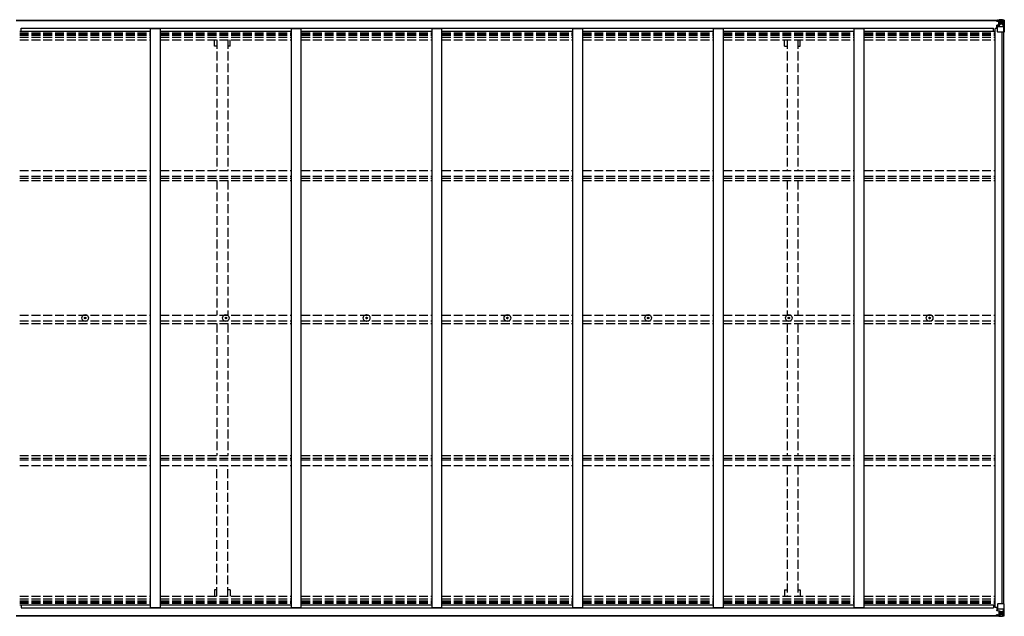
# Model space of a CAD drawing. Units: millimetres. Extents: x 0 to 37845, y 0 to 26730.
# Drawn here: x 17407 to 22416, y 11808 to 14843 of the extents above; entities that cross this region are included whole.
import ezdxf

# ---------------------------------------------------------------- set-up
doc = ezdxf.new("R2010")
doc.units = ezdxf.units.MM
doc.linetypes.add('YHIDDEN_1', pattern=[4, 3, -1])
doc.layers.add('YKK_13', color=4, linetype='Continuous', lineweight=30)
doc.layers.add('YKK_A1', color=4, linetype='Continuous', lineweight=30)

msp = doc.modelspace()

# ---------------------------------------------------------------- linework, layer by layer
at = {"layer": 'YKK_13'}
for p, q in [((22376.1, 14837), (22376.1, 14838)), ((22377.1, 14837), (22376.1, 14837)), ((22376.1, 14837), (22376.1, 14835.4)), ((22382.1, 14835.4), (22376.1, 14835.4)), ((22376.1, 14835.3), (22376.1, 14835.4)), ((22377.1, 14838), (22377.1, 14837)), ((22382.1, 14837), (22377.1, 14837)), ((22377.1, 14835.3), (22392.1, 14835.1)), ((22382.3, 14840.5), (22380.6, 14840.1)), ((22382.1, 14835.4), (22382.1, 14837)), ((22382.1, 14835.4), (22392.1, 14835.3)), ((22382.1, 14835.4), (22382.1, 14835.4)), ((22382.3, 14840.5), (22382.6, 14840.5)), ((22382.6, 14840.5), (22382.6, 14840.1)), ((22384.1, 14836.2), (22384.1, 14838)), ((22384.1, 14837.3), (22392.1, 14837.3)), ((22384.1, 14837.2), (22392.1, 14837.2)), ((22392.1, 14836.2), (22384.1, 14836.2)), ((22387.6, 14842.7), (22394.1, 14842.3)), ((22387.6, 14841.8), (22387.6, 14842.7)), ((22394.1, 14841.4), (22387.6, 14841.8)), ((22387.6, 14841.3), (22387.6, 14841.8)), ((22387.6, 14841.3), (22392.6, 14841.3)), ((22387.6, 14841.3), (22387.6, 14840.9)), ((22387.6, 14840.9), (22392.6, 14840.8)), ((22387.6, 14840.9), (22387.6, 14840.1)), ((22388.6, 14815.2), (22388.6, 14835.2)), ((22392.5, 14834.9), (22388.6, 14834.9)), ((22388.6, 14831.3), (22392.6, 14831.3)), ((22392.1, 14837.3), (22392.1, 14835.3)), ((22392.1, 14836.2), (22392.6, 14836.2)), ((22392.1, 14835.1), (22392.1, 14835.3)), ((22392.1, 14835.3), (22392.1, 14835.3)), ((22392.1, 14835.1), (22392.1, 14835.1)), ((22392.6, 14841.3), (22392.6, 14815.8)), ((22392.6, 14836.6), (22394.1, 14836.6)), ((22392.6, 14833.1), (22394.1, 14833.1)), ((22394.1, 14816.2), (22394.1, 14842.3)), ((22406.1, 14841.6), (22394.1, 14842.3)), ((22394.1, 14842.2), (22406.1, 14841.4)), ((22395.1, 14833.1), (22394.1, 14833.1)), ((22406.1, 14833.1), (22394.1, 14833.1)), ((22399.6, 14827.8), (22398.7, 14827.8)), ((22398.7, 14827.8), (22398.7, 14826.8)), ((22398.7, 14826.8), (22399.6, 14826.8)), ((22401.6, 14829.7), (22400.6, 14829.7)), ((22400.6, 14829.7), (22400.6, 14828.7)), ((22401.6, 14828.7), (22401.6, 14829.7)), ((22403.5, 14827.8), (22402.5, 14827.8)), ((22402.5, 14826.8), (22403.5, 14826.8)), ((22403.5, 14826.8), (22403.5, 14827.8)), ((22415.1, 14841), (22406.1, 14841.6)), ((22408.4, 14833), (22406.1, 14833.1)), ((22406.2, 14841.4), (22414.1, 14840.9)), ((22408.4, 14819.5), (22408.4, 14833)), ((22409.3, 14836.5), (22412, 14840.2)), ((22413.2, 14840), (22413.2, 14839.9)), ((22413.2, 14779.3), (22413.2, 14839.9)), ((22415.1, 14841), (22415.1, 14841)), ((22415.1, 14841), (22415.1, 14841)), ((22416.1, 14840), (22416.1, 14779.3)), ((22416.1, 14840), (22416.1, 14840)), ((22377.6, 14814.2), (22378.6, 14814.2)), ((22377.6, 14798.4), (22377.6, 14814.2)), ((22378.6, 14812.4), (22377.6, 14812.5)), ((22377.6, 14802.3), (22382.1, 14802.3)), ((22378.6, 14814.2), (22378.6, 14812.4)), ((22382.6, 14814.2), (22378.6, 14814.2)), ((22378.6, 14812.4), (22382.1, 14812.4)), ((22382.1, 14780.3), (22382.1, 14813.4)), ((22406.1, 14806), (22382.1, 14806)), ((22393.3, 14815.9), (22382.9, 14814.3)), ((22382.9, 14813.7), (22393.3, 14815.3)), ((22382.9, 14814.3), (22382.9, 14813.7)), ((22413.2, 14779.3), (22383.1, 14779.3)), ((22388.6, 14823.1), (22392.6, 14823.1)), ((22392.6, 14819.5), (22394.1, 14819.5)), ((22393.3, 14815.3), (22393.3, 14815.9)), ((22406.1, 14819.5), (22394.1, 14819.5)), ((22400.6, 14825.9), (22400.6, 14824.9)), ((22400.6, 14824.9), (22401.6, 14824.9)), ((22401.6, 14824.9), (22401.6, 14825.9)), ((22406.1, 14819.5), (22406.1, 14819.5)), ((22406.1, 14819.5), (22408.4, 14819.5)), ((22412.7, 14806.2), (22406.1, 14806)), ((22412.7, 14806.2), (22408.6, 14818.3)), ((22416.1, 14779.3), (22413.2, 14779.3)), ((17737.8, 13325.7), (17739, 13325.7)), ((17737.8, 13324.7), (17739, 13324.6)), ((17739, 13325.7), (17739.5, 13325.8)), ((17739, 13324.6), (17739.5, 13324.5)), ((17739.6, 13326.3), (17739.5, 13325.8)), ((17739.6, 13324), (17739.5, 13324.5)), ((17739.6, 13327.4), (17739.6, 13326.3)), ((17739.6, 13322.9), (17739.6, 13324)), ((17740.6, 13327.4), (17740.6, 13326.3)), ((17740.6, 13326.3), (17740.7, 13325.8)), ((17740.6, 13324), (17740.7, 13324.5)), ((17740.6, 13322.9), (17740.6, 13324)), ((17741.2, 13325.7), (17740.7, 13325.8)), ((17741.2, 13324.6), (17740.7, 13324.5)), ((17742.3, 13325.7), (17741.2, 13325.7)), ((17742.3, 13324.7), (17741.2, 13324.6)), ((18453.8, 13325.7), (18455, 13325.7)), ((18453.8, 13324.7), (18455, 13324.6)), ((18455, 13325.7), (18455.5, 13325.8)), ((18455, 13324.6), (18455.5, 13324.5)), ((18455.6, 13326.3), (18455.5, 13325.8)), ((18455.6, 13324), (18455.5, 13324.5)), ((18455.6, 13327.4), (18455.6, 13326.3)), ((18455.6, 13322.9), (18455.6, 13324)), ((18456.6, 13327.4), (18456.6, 13326.3)), ((18456.6, 13326.3), (18456.7, 13325.8)), ((18456.6, 13324), (18456.7, 13324.5)), ((18456.6, 13322.9), (18456.6, 13324)), ((18457.2, 13325.7), (18456.7, 13325.8)), ((18457.2, 13324.6), (18456.7, 13324.5)), ((18458.3, 13325.7), (18457.2, 13325.7)), ((18458.3, 13324.7), (18457.2, 13324.6)), ((19169.8, 13325.7), (19171, 13325.7)), ((19169.8, 13324.7), (19171, 13324.6)), ((19171, 13325.7), (19171.5, 13325.8)), ((19171, 13324.6), (19171.5, 13324.5)), ((19171.6, 13326.3), (19171.5, 13325.8)), ((19171.6, 13324), (19171.5, 13324.5)), ((19171.6, 13327.4), (19171.6, 13326.3)), ((19171.6, 13322.9), (19171.6, 13324)), ((19172.6, 13327.4), (19172.6, 13326.3)), ((19172.6, 13326.3), (19172.7, 13325.8)), ((19172.6, 13324), (19172.7, 13324.5)), ((19172.6, 13322.9), (19172.6, 13324)), ((19173.2, 13325.7), (19172.7, 13325.8)), ((19173.2, 13324.6), (19172.7, 13324.5)), ((19174.3, 13325.7), (19173.2, 13325.7)), ((19174.3, 13324.7), (19173.2, 13324.6)), ((19885.8, 13325.7), (19887, 13325.7)), ((19885.8, 13324.7), (19887, 13324.6)), ((19887, 13325.7), (19887.5, 13325.8)), ((19887, 13324.6), (19887.5, 13324.5)), ((19887.6, 13326.3), (19887.5, 13325.8)), ((19887.6, 13324), (19887.5, 13324.5)), ((19887.6, 13327.4), (19887.6, 13326.3)), ((19887.6, 13322.9), (19887.6, 13324)), ((19888.6, 13327.4), (19888.6, 13326.3)), ((19888.6, 13326.3), (19888.7, 13325.8)), ((19888.6, 13324), (19888.7, 13324.5)), ((19888.6, 13322.9), (19888.6, 13324)), ((19889.2, 13325.7), (19888.7, 13325.8)), ((19889.2, 13324.6), (19888.7, 13324.5)), ((19890.3, 13325.7), (19889.2, 13325.7)), ((19890.3, 13324.7), (19889.2, 13324.6)), ((20601.8, 13325.7), (20603, 13325.7)), ((20601.8, 13324.7), (20603, 13324.6)), ((20603, 13325.7), (20603.5, 13325.8)), ((20603, 13324.6), (20603.5, 13324.5)), ((20603.6, 13326.3), (20603.5, 13325.8)), ((20603.6, 13324), (20603.5, 13324.5)), ((20603.6, 13327.4), (20603.6, 13326.3)), ((20603.6, 13322.9), (20603.6, 13324)), ((20604.6, 13327.4), (20604.6, 13326.3)), ((20604.6, 13326.3), (20604.7, 13325.8)), ((20604.6, 13324), (20604.7, 13324.5)), ((20604.6, 13322.9), (20604.6, 13324)), ((20605.2, 13325.7), (20604.7, 13325.8)), ((20605.2, 13324.6), (20604.7, 13324.5)), ((20606.3, 13325.7), (20605.2, 13325.7)), ((20606.3, 13324.7), (20605.2, 13324.6)), ((21317.8, 13325.7), (21319, 13325.7)), ((21317.8, 13324.7), (21319, 13324.6)), ((21319, 13325.7), (21319.5, 13325.8)), ((21319, 13324.6), (21319.5, 13324.5)), ((21319.6, 13326.3), (21319.5, 13325.8)), ((21319.6, 13324), (21319.5, 13324.5)), ((21319.6, 13327.4), (21319.6, 13326.3)), ((21319.6, 13322.9), (21319.6, 13324)), ((21320.6, 13327.4), (21320.6, 13326.3)), ((21320.6, 13326.3), (21320.7, 13325.8)), ((21320.6, 13324), (21320.7, 13324.5)), ((21320.6, 13322.9), (21320.6, 13324)), ((21321.2, 13325.7), (21320.7, 13325.8)), ((21321.2, 13324.6), (21320.7, 13324.5)), ((21322.3, 13325.7), (21321.2, 13325.7)), ((21322.3, 13324.7), (21321.2, 13324.6)), ((22033.8, 13325.7), (22035, 13325.7)), ((22033.8, 13324.7), (22035, 13324.6)), ((22035, 13325.7), (22035.5, 13325.8)), ((22035, 13324.6), (22035.5, 13324.5)), ((22035.6, 13326.3), (22035.5, 13325.8)), ((22035.6, 13324), (22035.5, 13324.5)), ((22035.6, 13327.4), (22035.6, 13326.3)), ((22035.6, 13322.9), (22035.6, 13324)), ((22036.6, 13327.4), (22036.6, 13326.3)), ((22036.6, 13326.3), (22036.7, 13325.8)), ((22036.6, 13324), (22036.7, 13324.5)), ((22036.6, 13322.9), (22036.6, 13324)), ((22037.2, 13325.7), (22036.7, 13325.8)), ((22037.2, 13324.6), (22036.7, 13324.5)), ((22038.3, 13325.7), (22037.2, 13325.7)), ((22038.3, 13324.7), (22037.2, 13324.6)), ((22377.6, 11851.9), (22377.6, 11836.1)), ((22377.6, 11851.9), (22377.6, 11836.1)), ((22377.6, 11848), (22382.1, 11848)), ((22377.6, 11848), (22382.1, 11848)), ((22378.6, 11837.9), (22377.6, 11837.9)), ((22378.6, 11837.9), (22377.6, 11837.9)), ((22377.6, 11836.1), (22378.6, 11836.1)), ((22377.6, 11836.1), (22378.6, 11836.1)), ((22378.6, 11836.1), (22378.6, 11837.9)), ((22378.6, 11837.9), (22382.1, 11837.9)), ((22378.6, 11836.1), (22378.6, 11837.9)), ((22378.6, 11837.9), (22382.1, 11837.9)), ((22382.6, 11836.1), (22378.6, 11836.1)), ((22382.6, 11836.1), (22378.6, 11836.1)), ((22382.1, 11870), (22382.1, 11836.9)), ((22382.1, 11870), (22382.1, 11836.9)), ((22406.1, 11844.3), (22382.1, 11844.3)), ((22406.1, 11844.3), (22382.1, 11844.3)), ((22382.9, 11836.7), (22393.3, 11835)), ((22382.9, 11836), (22382.9, 11836.7)), ((22382.9, 11836.7), (22393.3, 11835)), ((22382.9, 11836), (22382.9, 11836.7)), ((22393.3, 11834.4), (22382.9, 11836)), ((22393.3, 11834.4), (22382.9, 11836)), ((22413.2, 11871), (22383.1, 11871)), ((22413.2, 11871), (22383.1, 11871)), ((22388.6, 11835.1), (22388.6, 11815.1)), ((22388.6, 11835.1), (22388.6, 11815.1)), ((22388.6, 11827.2), (22392.6, 11827.2)), ((22388.6, 11827.2), (22392.6, 11827.2)), ((22392.6, 11809), (22392.6, 11834.5)), ((22392.6, 11809), (22392.6, 11834.5)), ((22392.6, 11830.8), (22394.1, 11830.8)), ((22392.6, 11830.8), (22394.1, 11830.8)), ((22393.3, 11835), (22393.3, 11834.4)), ((22393.3, 11835), (22393.3, 11834.4)), ((22394.1, 11834.1), (22394.1, 11808)), ((22394.1, 11834.1), (22394.1, 11808)), ((22406.1, 11830.8), (22394.1, 11830.8)), ((22406.1, 11830.8), (22394.1, 11830.8)), ((22398.7, 11822.5), (22398.7, 11823.5)), ((22398.7, 11823.5), (22399.6, 11823.5)), ((22398.7, 11822.5), (22398.7, 11823.5)), ((22398.7, 11823.5), (22399.6, 11823.5)), ((22399.6, 11822.5), (22398.7, 11822.5)), ((22399.6, 11822.5), (22398.7, 11822.5)), ((22400.6, 11825.4), (22401.6, 11825.4)), ((22400.6, 11824.5), (22400.6, 11825.4)), ((22400.6, 11825.4), (22401.6, 11825.4)), ((22400.6, 11824.5), (22400.6, 11825.4)), ((22400.6, 11820.6), (22400.6, 11821.6)), ((22400.6, 11820.6), (22400.6, 11821.6)), ((22401.6, 11825.4), (22401.6, 11824.5)), ((22401.6, 11825.4), (22401.6, 11824.5)), ((22401.6, 11821.6), (22401.6, 11820.6)), ((22401.6, 11821.6), (22401.6, 11820.6)), ((22402.5, 11823.5), (22403.5, 11823.5)), ((22402.5, 11823.5), (22403.5, 11823.5)), ((22403.5, 11822.5), (22402.5, 11822.5)), ((22403.5, 11822.5), (22402.5, 11822.5)), ((22403.5, 11823.5), (22403.5, 11822.5)), ((22403.5, 11823.5), (22403.5, 11822.5)), ((22412.7, 11844.1), (22406.1, 11844.3)), ((22412.7, 11844.1), (22406.1, 11844.3)), ((22406.1, 11830.8), (22406.1, 11830.8)), ((22406.1, 11830.8), (22408.4, 11830.8)), ((22406.1, 11830.8), (22406.1, 11830.8)), ((22406.1, 11830.8), (22408.4, 11830.8)), ((22408.4, 11830.8), (22408.4, 11817.3)), ((22408.4, 11830.8), (22408.4, 11817.3)), ((22412.7, 11844.1), (22408.6, 11832)), ((22412.7, 11844.1), (22408.6, 11832)), ((22416.1, 11871), (22413.2, 11871)), ((22413.2, 11871), (22413.2, 11810.4)), ((22416.1, 11871), (22413.2, 11871)), ((22413.2, 11871), (22413.2, 11810.4)), ((22416.1, 11810.3), (22416.1, 11871)), ((22416.1, 11810.3), (22416.1, 11871)), ((22376.1, 11815), (22376.1, 11814.9)), ((22376.1, 11815), (22376.1, 11814.9)), ((22382.1, 11814.9), (22376.1, 11814.9)), ((22376.1, 11813.3), (22376.1, 11814.9)), ((22382.1, 11814.9), (22376.1, 11814.9)), ((22376.1, 11813.3), (22376.1, 11814.9)), ((22376.1, 11813.3), (22376.1, 11812.3)), ((22377.1, 11813.3), (22376.1, 11813.3)), ((22376.1, 11813.3), (22376.1, 11812.3)), ((22377.1, 11813.3), (22376.1, 11813.3)), ((22377.1, 11815), (22392.1, 11815.2)), ((22377.1, 11815), (22392.1, 11815.2)), ((22377.1, 11812.3), (22377.1, 11813.3)), ((22382.1, 11813.3), (22377.1, 11813.3)), ((22377.1, 11812.3), (22377.1, 11813.3)), ((22382.1, 11813.3), (22377.1, 11813.3)), ((22382.3, 11809.8), (22380.6, 11810.2)), ((22382.3, 11809.8), (22380.6, 11810.2)), ((22382.1, 11814.9), (22392.1, 11815)), ((22382.1, 11814.9), (22392.1, 11815)), ((22382.1, 11814.9), (22382.1, 11814.9)), ((22382.1, 11814.9), (22382.1, 11813.3)), ((22382.1, 11814.9), (22382.1, 11814.9)), ((22382.1, 11814.9), (22382.1, 11813.3)), ((22382.3, 11809.8), (22382.6, 11809.8)), ((22382.3, 11809.8), (22382.6, 11809.8)), ((22382.6, 11809.8), (22382.6, 11810.2)), ((22382.6, 11809.8), (22382.6, 11810.2)), ((22392.1, 11814.1), (22384.1, 11814.1)), ((22384.1, 11814.1), (22384.1, 11812.3)), ((22392.1, 11814.1), (22384.1, 11814.1)), ((22384.1, 11814.1), (22384.1, 11812.3)), ((22384.1, 11813.1), (22392.1, 11813.1)), ((22384.1, 11813.1), (22392.1, 11813.1)), ((22384.1, 11813.1), (22392.1, 11813.1)), ((22384.1, 11813.1), (22392.1, 11813.1)), ((22387.6, 11809.4), (22387.6, 11810.2)), ((22387.6, 11809.4), (22387.6, 11810.2)), ((22387.6, 11809.4), (22392.6, 11809.5)), ((22387.6, 11809.4), (22392.6, 11809.5)), ((22387.6, 11809), (22387.6, 11809.4)), ((22387.6, 11809), (22387.6, 11809.4)), ((22387.6, 11809), (22387.6, 11808.5)), ((22387.6, 11809), (22392.6, 11809)), ((22387.6, 11809), (22387.6, 11808.5)), ((22387.6, 11809), (22392.6, 11809)), ((22394.1, 11808.9), (22387.6, 11808.5)), ((22394.1, 11808.9), (22387.6, 11808.5)), ((22387.6, 11808.5), (22387.6, 11807.6)), ((22387.6, 11808.5), (22387.6, 11807.6)), ((22387.6, 11807.6), (22394.1, 11808)), ((22387.6, 11807.6), (22394.1, 11808)), ((22388.6, 11819), (22392.6, 11819)), ((22388.6, 11819), (22392.6, 11819)), ((22392.5, 11815.4), (22388.6, 11815.4)), ((22392.5, 11815.4), (22388.6, 11815.4)), ((22392.1, 11815.2), (22392.1, 11815)), ((22392.1, 11815.2), (22392.1, 11815.2)), ((22392.1, 11815.2), (22392.1, 11815)), ((22392.1, 11815.2), (22392.1, 11815.2)), ((22392.1, 11815), (22392.1, 11815)), ((22392.1, 11813.1), (22392.1, 11815)), ((22392.1, 11815), (22392.1, 11815)), ((22392.1, 11813.1), (22392.1, 11815)), ((22392.1, 11814.1), (22392.6, 11814.1)), ((22392.1, 11814.1), (22392.6, 11814.1)), ((22392.6, 11817.3), (22394.1, 11817.3)), ((22392.6, 11817.3), (22394.1, 11817.3)), ((22392.6, 11813.7), (22394.1, 11813.7)), ((22392.6, 11813.7), (22394.1, 11813.7)), ((22395.1, 11817.3), (22394.1, 11817.3)), ((22406.1, 11817.3), (22394.1, 11817.3)), ((22395.1, 11817.3), (22394.1, 11817.3)), ((22406.1, 11817.3), (22394.1, 11817.3)), ((22394.1, 11808.1), (22406.1, 11808.9)), ((22394.1, 11808.1), (22406.1, 11808.9)), ((22406.1, 11808.7), (22394.1, 11808)), ((22406.1, 11808.7), (22394.1, 11808)), ((22401.6, 11820.6), (22400.6, 11820.6)), ((22401.6, 11820.6), (22400.6, 11820.6)), ((22408.4, 11817.3), (22406.1, 11817.3)), ((22408.4, 11817.3), (22406.1, 11817.3)), ((22415.1, 11809.3), (22406.1, 11808.7)), ((22415.1, 11809.3), (22406.1, 11808.7)), ((22406.2, 11808.9), (22414.1, 11809.4)), ((22406.2, 11808.9), (22414.1, 11809.4)), ((22409.3, 11813.8), (22412, 11810.1)), ((22409.3, 11813.8), (22412, 11810.1)), ((22413.2, 11810.4), (22413.2, 11810.4)), ((22413.2, 11810.4), (22413.2, 11810.4)), ((22415.1, 11809.3), (22415.1, 11809.3)), ((22415.1, 11809.3), (22415.1, 11809.3)), ((22415.1, 11809.3), (22415.1, 11809.3)), ((22415.1, 11809.3), (22415.1, 11809.3)), ((22416.1, 11810.3), (22416.1, 11810.3)), ((22416.1, 11810.3), (22416.1, 11810.3))]:
    msp.add_line(p, q, dxfattribs=at)
for centre, radius in [((22401.1, 14827.3), 5.3), ((17740.1, 13325.2), 17), ((17740.1, 13325.2), 4), ((18456.1, 13325.2), 17), ((18456.1, 13325.2), 4), ((19172.1, 13325.2), 17), ((19172.1, 13325.2), 4), ((19888.1, 13325.2), 17), ((19888.1, 13325.2), 4), ((20604.1, 13325.2), 17), ((20604.1, 13325.2), 4), ((21320.1, 13325.2), 17), ((21320.1, 13325.2), 4), ((22036.1, 13325.2), 17), ((22036.1, 13325.2), 4), ((22401.1, 11823), 5.3), ((22401.1, 11823), 5.3)]:
    msp.add_circle(centre, radius, dxfattribs=at)
for centre, radius, start, end in [((22377, 14843), 7.69, 263.5657, 271.03), ((22392.1, 14837.8), 0.5, 270.0031, 0.002), ((22392.1, 14837.7), 0.5, 269.9989, 359.9989), ((22392.1, 14834.8), 0.5, 359.9554, 89.471), ((22392.1, 14834.6), 0.513, 358.9529, 88.1197), ((22399.6, 14828.7), 0.96, 270, 0), ((22399.6, 14825.9), 0.96, 0, 90), ((22402.5, 14828.7), 0.96, 180, 270), ((22402.5, 14825.9), 0.96, 90, 180), ((22412, 14840), 1.28, 357.541, 48.8217), ((22413.9, 14853.6), 12.7, 264.8969, 270.7553), ((22415.1, 14840), 0.999, 0.0492, 86.5576), ((22415.1, 14840), 1, 359.9992, 86.4998), ((22415.1, 14840), 0.999, 0.0492, 86.5576), ((22383, 14813.4), 0.937, 96.7323, 177.6779), ((22383, 14812.7), 0.937, 96.7323, 177.6779), ((22383.1, 14780.3), 1, 180, 270), ((22393.2, 14816.9), 0.937, 276.7323, 357.6779), ((22393.2, 14816.2), 0.937, 276.7323, 357.6779), ((17740.1, 13325.2), 2.3, 167.4441, 192.5559), ((17740.1, 13325.2), 2.3, 77.4441, 102.5559), ((17740.1, 13325.2), 2.3, 347.4441, 12.5559), ((18456.1, 13325.2), 2.3, 167.4441, 192.5559), ((18456.1, 13325.2), 2.3, 77.4441, 102.5559), ((18456.1, 13325.2), 2.3, 347.4441, 12.5559), ((19172.1, 13325.2), 2.3, 167.4441, 192.5559), ((19172.1, 13325.2), 2.3, 77.4441, 102.5559), ((19172.1, 13325.2), 2.3, 347.4441, 12.5559), ((19888.1, 13325.2), 2.3, 167.4441, 192.5559), ((19888.1, 13325.2), 2.3, 77.4441, 102.5559), ((19888.1, 13325.2), 2.3, 347.4441, 12.5559), ((20604.1, 13325.2), 2.3, 167.4441, 192.5559), ((20604.1, 13325.2), 2.3, 77.4441, 102.5559), ((20604.1, 13325.2), 2.3, 347.4441, 12.5559), ((21320.1, 13325.2), 2.3, 167.4441, 192.5559), ((21320.1, 13325.2), 2.3, 77.4441, 102.5559), ((21320.1, 13325.2), 2.3, 347.4441, 12.5559), ((22036.1, 13325.2), 2.3, 167.4441, 192.5559), ((22036.1, 13325.2), 2.3, 77.4441, 102.5559), ((22036.1, 13325.2), 2.3, 347.4441, 12.5559), ((17740.1, 13325.2), 2.3, 257.4441, 282.5559), ((18456.1, 13325.2), 2.3, 257.4441, 282.5559), ((19172.1, 13325.2), 2.3, 257.4441, 282.5559), ((19888.1, 13325.2), 2.3, 257.4441, 282.5559), ((20604.1, 13325.2), 2.3, 257.4441, 282.5559), ((21320.1, 13325.2), 2.3, 257.4441, 282.5559), ((22036.1, 13325.2), 2.3, 257.4441, 282.5559), ((22383.1, 11870), 1, 90, 180), ((22383.1, 11870), 1, 90, 180), ((22383, 11837.6), 0.937, 182.3221, 263.2677), ((22383, 11837.6), 0.937, 182.3221, 263.2677), ((22383, 11837), 0.937, 182.3221, 263.2677), ((22383, 11837), 0.937, 182.3221, 263.2677), ((22393.2, 11834.1), 0.937, 2.3221, 83.2677), ((22393.2, 11834.1), 0.937, 2.3221, 83.2677), ((22393.2, 11833.4), 0.937, 2.3221, 83.2677), ((22393.2, 11833.4), 0.937, 2.3221, 83.2677), ((22399.6, 11824.5), 0.96, 270, 0), ((22399.6, 11824.5), 0.96, 270, 0), ((22399.6, 11821.6), 0.96, 0, 90), ((22399.6, 11821.6), 0.96, 0, 90), ((22402.5, 11824.5), 0.96, 180, 270), ((22402.5, 11824.5), 0.96, 180, 270), ((22402.5, 11821.6), 0.96, 90, 180), ((22402.5, 11821.6), 0.96, 90, 180), ((22376.9, 11807.4), 7.69, 88.97, 96.4343), ((22376.9, 11807.4), 7.69, 88.97, 96.4343), ((22392.1, 11815.7), 0.513, 271.8803, 1.0471), ((22392.1, 11815.7), 0.513, 271.8803, 1.0471), ((22392.1, 11815.5), 0.5, 270.529, 0.0446), ((22392.1, 11815.5), 0.5, 270.529, 0.0446), ((22392.1, 11812.6), 0.5, 0.0011, 90.0011), ((22392.1, 11812.6), 0.5, 359.998, 89.9969), ((22392.1, 11812.6), 0.5, 0.0011, 90.0011), ((22392.1, 11812.6), 0.5, 359.998, 89.9969), ((22412, 11810.3), 1.28, 311.1783, 2.459), ((22412, 11810.3), 1.28, 311.1783, 2.459), ((22413.9, 11796.7), 12.7, 89.2447, 95.1031), ((22413.9, 11796.7), 12.7, 89.2447, 95.1031), ((22415.1, 11810.3), 0.999, 273.4424, 359.9508), ((22415.1, 11810.3), 1, 273.5002, 0.0008), ((22415.1, 11810.3), 0.999, 273.4424, 359.9508), ((22415.1, 11810.3), 0.999, 273.4424, 359.9508), ((22415.1, 11810.3), 1, 273.5002, 0.0008), ((22415.1, 11810.3), 0.999, 273.4424, 359.9508)]:
    msp.add_arc(centre, radius, start, end, dxfattribs=at)
for centre, major_axis, ratio, start_param, end_param in [((22487.8, 14833.1), (-81.7, 0), 0.061163, 6.282413, 6.283185), ((22411.3, 14832.9), (-0.03, 5), 0.573921, 0.767272, 1.551125), ((22413, 14838), (0.02, 3), 0.466854, 0.125683, 0.759696), ((22413.1, 14841.1), (-2, 0.12), 0.060933, 2.071256, 3.14534), ((22214.1, 14853.3), (-201, 12.4), 0.060933, 3.14534, 3.145839), ((22409.8, 14819.6), (0, 3), 0.468246, 1.577288, 2.012794), ((22412, 14808.5), (-0.85, 2.32), 0.403757, 3.00878, 3.974439)]:
    msp.add_ellipse(centre, major_axis=major_axis, ratio=ratio, start_param=start_param, end_param=end_param, dxfattribs=at)
at = {"layer": 'YKK_13', "extrusion": (0, 0, -1)}
for centre, major_axis, ratio, start_param, end_param in [((22409.8, 11830.8), (0, -3), 0.468246, 1.577288, 2.012794), ((22409.8, 11830.8), (0, -3), 0.468246, 1.577288, 2.012794), ((22412, 11841.8), (-0.85, -2.32), 0.403757, 3.00878, 3.974439), ((22412, 11841.8), (-0.85, -2.32), 0.403757, 3.00878, 3.974439), ((22487.8, 11817.3), (-81.7, 0), 0.061163, 6.282413, 6.283185), ((22487.8, 11817.3), (-81.7, 0), 0.061163, 6.282413, 6.283185), ((22411.3, 11817.4), (-0.03, -5), 0.573921, 0.767272, 1.551125), ((22411.3, 11817.4), (-0.03, -5), 0.573921, 0.767272, 1.551125), ((22413, 11812.3), (0.02, -3), 0.466854, 0.125683, 0.759696), ((22413, 11812.3), (0.02, -3), 0.466854, 0.125683, 0.759696), ((22413.1, 11809.2), (-2, -0.12), 0.060933, 2.071256, 3.14534), ((22413.1, 11809.2), (-2, -0.12), 0.060933, 2.071256, 3.14534), ((22214.1, 11797), (-201, -12.4), 0.060933, 3.14534, 3.145839), ((22214.1, 11797), (-201, -12.4), 0.060933, 3.14534, 3.145839)]:
    msp.add_ellipse(centre, major_axis=major_axis, ratio=ratio, start_param=start_param, end_param=end_param, dxfattribs=at)
at = {"layer": 'YKK_A1'}
for p, q in [((17388.6, 14840.1), (22392.6, 14840.1)), ((17388.6, 14838), (22392.6, 14838)), ((17407.1, 14784.7), (18073.1, 14784.7)), ((17414.6, 14799.8), (22361.6, 14799.8)), ((17414.6, 14784.7), (17414.6, 14799.8)), ((18073.1, 11851.6), (18073.1, 14798.7)), ((18073.1, 14798.7), (18123.1, 14798.7)), ((18123.1, 11851.6), (18123.1, 14798.7)), ((18123.1, 14784.7), (18789.1, 14784.7)), ((18789.1, 11851.6), (18789.1, 14798.7)), ((18789.1, 14798.7), (18839.1, 14798.7)), ((18839.1, 11851.6), (18839.1, 14798.7)), ((18839.1, 14784.7), (19505.1, 14784.7)), ((19505.1, 11851.6), (19505.1, 14798.7)), ((19505.1, 14798.7), (19555.1, 14798.7)), ((19555.1, 11851.6), (19555.1, 14798.7)), ((19555.1, 14784.7), (20221.1, 14784.7)), ((20221.1, 14798.7), (20271.1, 14798.7)), ((20221.1, 11851.6), (20221.1, 14798.7)), ((20271.1, 11851.6), (20271.1, 14798.7)), ((20271.1, 14784.7), (20937.1, 14784.7)), ((20937.1, 14798.7), (20987.1, 14798.7)), ((20937.1, 11851.6), (20937.1, 14798.7)), ((20987.1, 11851.6), (20987.1, 14798.7)), ((20987.1, 14784.7), (21653.1, 14784.7)), ((21653.1, 14798.7), (21703.1, 14798.7)), ((21653.1, 11851.6), (21653.1, 14798.7)), ((21703.1, 11851.6), (21703.1, 14798.7)), ((21703.1, 14784.7), (22369.1, 14784.7)), ((22361.6, 14784.7), (22361.6, 14799.8)), ((22369.1, 11851.9), (22369.1, 14798.3)), ((22382.1, 14798.3), (22369.1, 14798.3)), ((22404.4, 11871), (22404.4, 14779.3)), ((22414.1, 11871), (22414.1, 14779.3)), ((17407.1, 11865.6), (18073.1, 11865.6)), ((17414.6, 11865.6), (17414.6, 11850.5)), ((17414.6, 11850.5), (22361.6, 11850.5)), ((18073.1, 11851.6), (18123.1, 11851.6)), ((18123.1, 11865.6), (18789.1, 11865.6)), ((18789.1, 11851.6), (18839.1, 11851.6)), ((18839.1, 11865.6), (19505.1, 11865.6)), ((19505.1, 11851.6), (19555.1, 11851.6)), ((19555.1, 11865.6), (20221.1, 11865.6)), ((20221.1, 11851.6), (20271.1, 11851.6)), ((20271.1, 11865.6), (20937.1, 11865.6)), ((20937.1, 11851.6), (20987.1, 11851.6)), ((20987.1, 11865.6), (21653.1, 11865.6)), ((21653.1, 11851.6), (21703.1, 11851.6)), ((21703.1, 11865.6), (22369.1, 11865.6)), ((22361.6, 11865.6), (22361.6, 11850.5)), ((22382.1, 11851.9), (22369.1, 11851.9)), ((17388.6, 11812.3), (22392.6, 11812.3)), ((17388.6, 11810.2), (22392.6, 11810.2))]:
    msp.add_line(p, q, dxfattribs=at)
at = {"layer": 'YKK_A1', "linetype": 'YHIDDEN_1', "ltscale": 15}
for p, q in [((17407.1, 14775.4), (18073.1, 14775.4)), ((17407.1, 14768.3), (18073.1, 14768.3)), ((17407.1, 14764.5), (18073.1, 14764.5)), ((17407.1, 14753.2), (18073.1, 14753.2)), ((17407.1, 14740.3), (18073.1, 14740.3)), ((18123.1, 14775.4), (18789.1, 14775.4)), ((18123.1, 14768.3), (18789.1, 14768.3)), ((18123.1, 14764.5), (18789.1, 14764.5)), ((18123.1, 14753.2), (18789.1, 14753.2)), ((18123.1, 14740.3), (18789.1, 14740.3)), ((18398.6, 14707.5), (18398.6, 14740.3)), ((18410.6, 14740.3), (18410.6, 14075.1)), ((18465.6, 14740.3), (18465.6, 14075.1)), ((18477.6, 14707.5), (18477.6, 14740.3)), ((18839.1, 14775.4), (19505.1, 14775.4)), ((18839.1, 14768.3), (19505.1, 14768.3)), ((18839.1, 14764.5), (19505.1, 14764.5)), ((18839.1, 14753.2), (19505.1, 14753.2)), ((18839.1, 14740.3), (19505.1, 14740.3)), ((19555.1, 14775.4), (20221.1, 14775.4)), ((19555.1, 14768.3), (20221.1, 14768.3)), ((19555.1, 14764.5), (20221.1, 14764.5)), ((19555.1, 14753.2), (20221.1, 14753.2)), ((19555.1, 14740.3), (20221.1, 14740.3)), ((20271.1, 14775.4), (20937.1, 14775.4)), ((20271.1, 14768.3), (20937.1, 14768.3)), ((20271.1, 14764.5), (20937.1, 14764.5)), ((20271.1, 14753.2), (20937.1, 14753.2)), ((20271.1, 14740.3), (20937.1, 14740.3)), ((20987.1, 14775.4), (21653.1, 14775.4)), ((20987.1, 14768.3), (21653.1, 14768.3)), ((20987.1, 14764.5), (21653.1, 14764.5)), ((20987.1, 14753.2), (21653.1, 14753.2)), ((20987.1, 14740.3), (21653.1, 14740.3)), ((21298.6, 14707.5), (21298.6, 14740.3)), ((21310.6, 14740.3), (21310.6, 14075.1)), ((21365.6, 14740.3), (21365.6, 14075.1)), ((21377.6, 14707.5), (21377.6, 14740.3)), ((21703.1, 14775.4), (22369.1, 14775.4)), ((21703.1, 14768.3), (22369.1, 14768.3)), ((21703.1, 14764.5), (22369.1, 14764.5)), ((21703.1, 14753.2), (22369.1, 14753.2)), ((21703.1, 14740.3), (22369.1, 14740.3)), ((18410.6, 14707.5), (18398.6, 14707.5)), ((18477.6, 14707.5), (18465.6, 14707.5)), ((21298.6, 14707.5), (21310.6, 14707.5)), ((21365.6, 14707.5), (21377.6, 14707.5)), ((17407.1, 14075.1), (18073.1, 14075.1)), ((17407.1, 14045.9), (18073.1, 14045.9)), ((17407.1, 14036.7), (18073.1, 14036.7)), ((18123.1, 14075.1), (18789.1, 14075.1)), ((18123.1, 14045.9), (18789.1, 14045.9)), ((18123.1, 14036.7), (18789.1, 14036.7)), ((18839.1, 14075.1), (19505.1, 14075.1)), ((18839.1, 14045.9), (19505.1, 14045.9)), ((18839.1, 14036.7), (19505.1, 14036.7)), ((19555.1, 14075.1), (20221.1, 14075.1)), ((19555.1, 14045.9), (20221.1, 14045.9)), ((19555.1, 14036.7), (20221.1, 14036.7)), ((20271.1, 14075.1), (20937.1, 14075.1)), ((20271.1, 14045.9), (20937.1, 14045.9)), ((20271.1, 14036.7), (20937.1, 14036.7)), ((20987.1, 14075.1), (21653.1, 14075.1)), ((20987.1, 14045.9), (21653.1, 14045.9)), ((20987.1, 14036.7), (21653.1, 14036.7)), ((21703.1, 14075.1), (22369.1, 14075.1)), ((21703.1, 14045.9), (22369.1, 14045.9)), ((21703.1, 14036.7), (22369.1, 14036.7)), ((17407.1, 14023.8), (18073.1, 14023.8)), ((18123.1, 14023.8), (18789.1, 14023.8)), ((18410.6, 14023.8), (18410.6, 13340.2)), ((18465.6, 14023.8), (18465.6, 13340.2)), ((18839.1, 14023.8), (19505.1, 14023.8)), ((19555.1, 14023.8), (20221.1, 14023.8)), ((20271.1, 14023.8), (20937.1, 14023.8)), ((20987.1, 14023.8), (21653.1, 14023.8)), ((21310.6, 14023.8), (21310.6, 13340.2)), ((21365.6, 14023.8), (21365.6, 13340.2)), ((21703.1, 14023.8), (22369.1, 14023.8)), ((17407.1, 13340.2), (18073.1, 13340.2)), ((18123.1, 13340.2), (18789.1, 13340.2)), ((18839.1, 13340.2), (19505.1, 13340.2)), ((19555.1, 13340.2), (20221.1, 13340.2)), ((20271.1, 13340.2), (20937.1, 13340.2)), ((20987.1, 13340.2), (21653.1, 13340.2)), ((21703.1, 13340.2), (22369.1, 13340.2)), ((17407.1, 13310.2), (18073.1, 13310.2)), ((17407.1, 13297.2), (18073.1, 13297.2)), ((18123.1, 13310.2), (18789.1, 13310.2)), ((18123.1, 13297.2), (18789.1, 13297.2)), ((18410.6, 13297.2), (18410.6, 12625.5)), ((18465.6, 13297.2), (18465.6, 12625.5)), ((18839.1, 13310.2), (19505.1, 13310.2)), ((18839.1, 13297.2), (19505.1, 13297.2)), ((19555.1, 13310.2), (20221.1, 13310.2)), ((19555.1, 13297.2), (20221.1, 13297.2)), ((20271.1, 13310.2), (20937.1, 13310.2)), ((20271.1, 13297.2), (20937.1, 13297.2)), ((20987.1, 13310.2), (21653.1, 13310.2)), ((20987.1, 13297.2), (21653.1, 13297.2)), ((21310.6, 13297.2), (21310.6, 12625.5)), ((21365.6, 13297.2), (21365.6, 12625.5)), ((21703.1, 13310.2), (22369.1, 13310.2)), ((21703.1, 13297.2), (22369.1, 13297.2)), ((17407.1, 12625.5), (18073.1, 12625.5)), ((18123.1, 12625.5), (18789.1, 12625.5)), ((18839.1, 12625.5), (19505.1, 12625.5)), ((19555.1, 12625.5), (20221.1, 12625.5)), ((20271.1, 12625.5), (20937.1, 12625.5)), ((20987.1, 12625.5), (21653.1, 12625.5)), ((21703.1, 12625.5), (22369.1, 12625.5)), ((17407.1, 12612.6), (18073.1, 12612.6)), ((17407.1, 12603.4), (18073.1, 12603.4)), ((17407.1, 12574.3), (18073.1, 12574.3)), ((18123.1, 12612.6), (18789.1, 12612.6)), ((18123.1, 12603.4), (18789.1, 12603.4)), ((18123.1, 12574.3), (18789.1, 12574.3)), ((18410.6, 11910.4), (18410.6, 12574.3)), ((18465.6, 11910.4), (18465.6, 12574.3)), ((18839.1, 12612.6), (19505.1, 12612.6)), ((18839.1, 12603.4), (19505.1, 12603.4)), ((18839.1, 12574.3), (19505.1, 12574.3)), ((19555.1, 12612.6), (20221.1, 12612.6)), ((19555.1, 12603.4), (20221.1, 12603.4)), ((19555.1, 12574.3), (20221.1, 12574.3)), ((20271.1, 12612.6), (20937.1, 12612.6)), ((20271.1, 12603.4), (20937.1, 12603.4)), ((20271.1, 12574.3), (20937.1, 12574.3)), ((20987.1, 12612.6), (21653.1, 12612.6)), ((20987.1, 12603.4), (21653.1, 12603.4)), ((20987.1, 12574.3), (21653.1, 12574.3)), ((21310.6, 12574.3), (21310.6, 11910.4)), ((21365.6, 12574.3), (21365.6, 11910.4)), ((21703.1, 12612.6), (22369.1, 12612.6)), ((21703.1, 12603.4), (22369.1, 12603.4)), ((21703.1, 12574.3), (22369.1, 12574.3)), ((18410.6, 11942.8), (18398.6, 11942.8)), ((18398.6, 11942.8), (18398.6, 11910.4)), ((18477.6, 11942.8), (18465.6, 11942.8)), ((18477.6, 11942.8), (18477.6, 11910.4)), ((21298.6, 11942.8), (21310.6, 11942.8)), ((21298.6, 11942.8), (21298.6, 11910.4)), ((21365.6, 11942.8), (21377.6, 11942.8)), ((21377.6, 11942.8), (21377.6, 11910.4)), ((17407.1, 11910), (18073.1, 11910)), ((17407.1, 11897.2), (18073.1, 11897.2)), ((17407.1, 11885.8), (18073.1, 11885.8)), ((17407.1, 11882), (18073.1, 11882)), ((17407.1, 11875), (18073.1, 11875)), ((18123.1, 11910), (18789.1, 11910)), ((18123.1, 11897.2), (18789.1, 11897.2)), ((18123.1, 11885.8), (18789.1, 11885.8)), ((18123.1, 11882), (18789.1, 11882)), ((18123.1, 11875), (18789.1, 11875)), ((18839.1, 11910), (19505.1, 11910)), ((18839.1, 11897.2), (19505.1, 11897.2)), ((18839.1, 11885.8), (19505.1, 11885.8)), ((18839.1, 11882), (19505.1, 11882)), ((18839.1, 11875), (19505.1, 11875)), ((19555.1, 11910), (20221.1, 11910)), ((19555.1, 11897.2), (20221.1, 11897.2)), ((19555.1, 11885.8), (20221.1, 11885.8)), ((19555.1, 11882), (20221.1, 11882)), ((19555.1, 11875), (20221.1, 11875)), ((20271.1, 11910), (20937.1, 11910)), ((20271.1, 11897.2), (20937.1, 11897.2)), ((20271.1, 11885.8), (20937.1, 11885.8)), ((20271.1, 11882), (20937.1, 11882)), ((20271.1, 11875), (20937.1, 11875)), ((20987.1, 11910), (21653.1, 11910)), ((20987.1, 11897.2), (21653.1, 11897.2)), ((20987.1, 11885.8), (21653.1, 11885.8)), ((20987.1, 11882), (21653.1, 11882)), ((20987.1, 11875), (21653.1, 11875)), ((21703.1, 11910), (22369.1, 11910)), ((21703.1, 11897.2), (22369.1, 11897.2)), ((21703.1, 11885.8), (22369.1, 11885.8)), ((21703.1, 11882), (22369.1, 11882)), ((21703.1, 11875), (22369.1, 11875))]:
    msp.add_line(p, q, dxfattribs=at)

doc.saveas('drawing.dxf')
